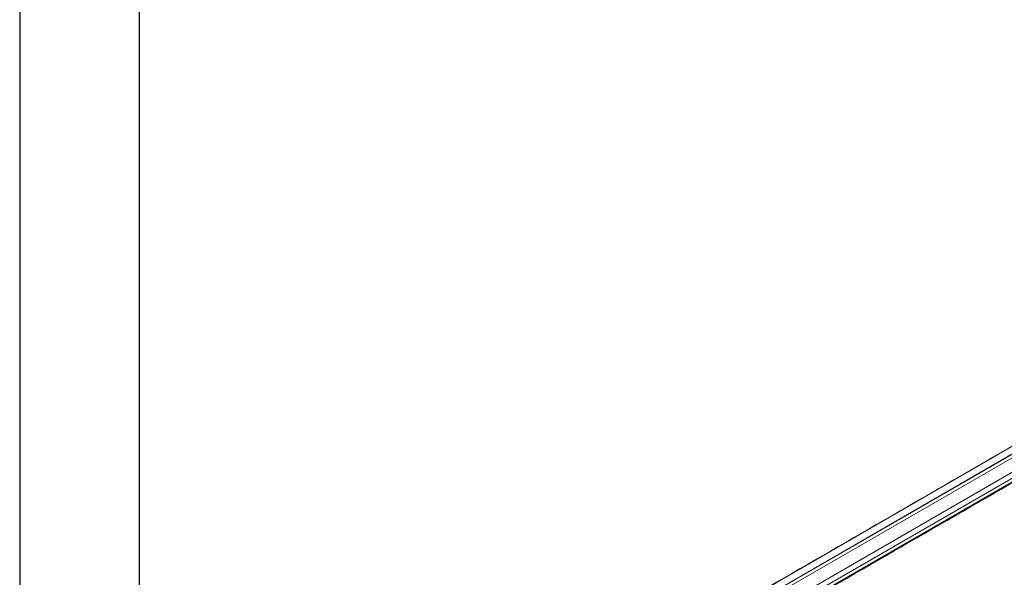
# Model space of a CAD drawing. Units: millimetres. Extents: x 17530 to 24955, y 21 to 5271.
# Drawn here: x 17530 to 19592, y 1479 to 2646 of the extents above; entities that cross this region are included whole.
import ezdxf

# ---------------------------------------------------------------- set-up
doc = ezdxf.new("R2010")
doc.units = ezdxf.units.MM
doc.layers.get('0').update_dxf_attribs({"lineweight": 15})
doc.layers.add('CAJETIN', color=7, linetype='Continuous')

msp = doc.modelspace()

# ---------------------------------------------------------------- linework, layer by layer
at = {"color": 7, "linetype": 'Continuous', "lineweight": 15}
for p, q in [((18485.674, 1104.244), (20557.497, 2300.282)), ((18505.718, 1099.792), (20577.524, 2295.82)), ((20577.612, 2295.813), (18505.789, 1099.776)), ((20584.286, 2291.961), (18512.463, 1095.923)), ((18512.551, 1095.827), (20584.374, 2291.865)), ((18532.578, 1077.167), (20604.401, 2273.205)), ((18537.111, 1067.487), (20608.934, 2263.525)), ((18537.111, 1059.577), (20608.934, 2255.615)), ((20608.961, 2263.407), (18537.138, 1067.37)), ((20608.961, 2255.701), (18537.138, 1059.663))]:
    msp.add_line(p, q, dxfattribs=at)
for points in [[(20555.823, 2299.65), (18484, 1103.612)], [(18534.252, 1055.763), (20606.075, 2251.801)]]:
    msp.add_open_spline(points, degree=1, dxfattribs=at)
at = {"layer": 'CAJETIN'}
for p, q in [((17530.273, 5270.592), (17530.273, 20.592)), ((17780.273, 5020.592), (17780.273, 270.592))]:
    msp.add_line(p, q, dxfattribs=at)

doc.saveas('drawing.dxf')
